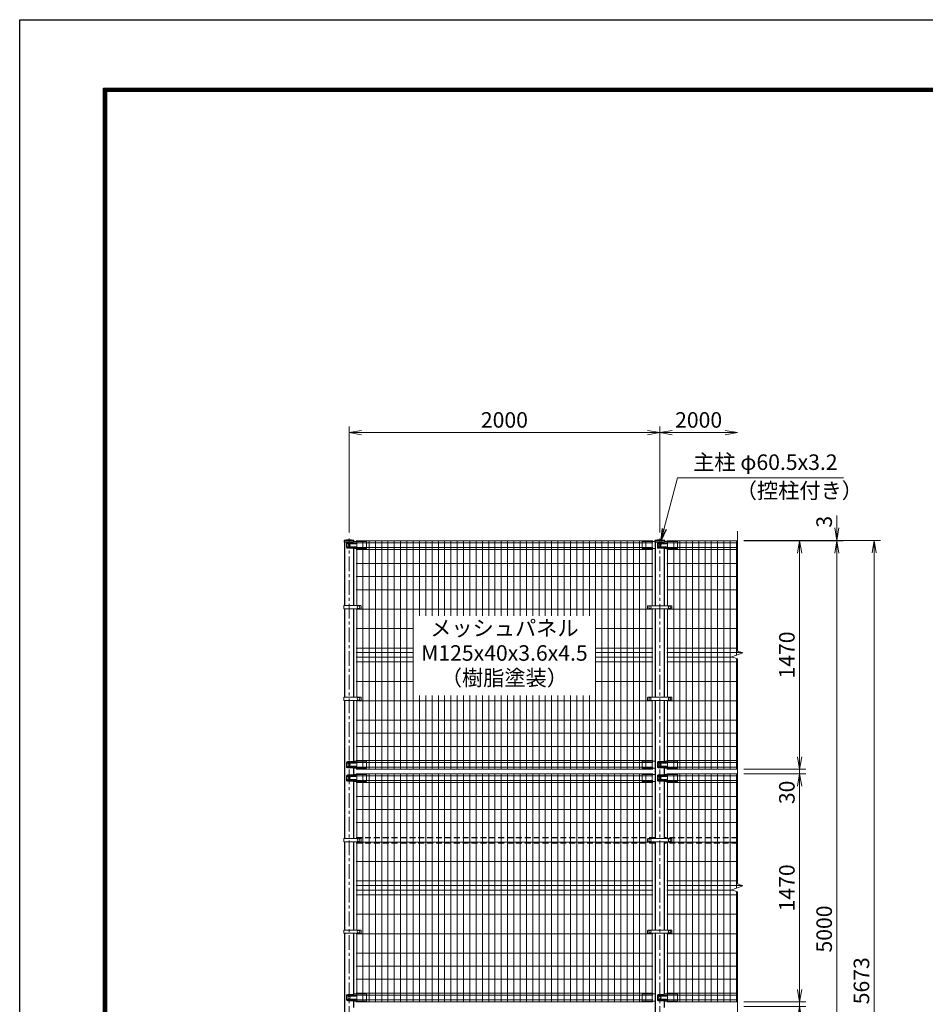
# Model space of a CAD drawing. Units: millimetres. Extents: x 0 to 16800, y 0 to 11880.
# Drawn here: x 0 to 5828, y 5538 to 11880 of the extents above; entities that cross this region are included whole.
import ezdxf
from ezdxf.enums import TextEntityAlignment as Align

# ---------------------------------------------------------------- set-up
doc = ezdxf.new("R2010")
doc.units = ezdxf.units.MM
doc.header["$LTSCALE"] = 3
doc.header["$MEASUREMENT"] = 0
doc.header["$PDMODE"] = 35
doc.linetypes.add('CENTER', pattern=[50.8, 31.75, -6.35, 6.35, -6.35])
doc.linetypes.add('DASHED', pattern=[19.05, 12.7, -6.35])
for name, color, linetype, lineweight in [('D-BMK', 2, 'CENTER', 13), ('D-STR-DIM', 7, 'Continuous', 13), ('D-STR-TXT', 7, 'Continuous', 13), ('D-STR2', 7, 'Continuous', 13), ('D-STR3', 3, 'Continuous', 13)]:
    doc.layers.add(name, color=color, linetype=linetype, lineweight=lineweight)
doc.layers.add('D-STR1', color=1, linetype='Continuous')
doc.layers.add('D-TTL', color=2, linetype='Continuous')
doc.styles.add('ゴシック', font='txt')
doc.dimstyles.new('STYLE', dxfattribs={"dimscale": 20, "dimtxt": 2.5, "dimasz": 2, "dimexe": 1, "dimexo": 1, "dimgap": 0.8, "dimtad": 1, "dimdsep": 46, "dimtxsty": 'ゴシック', "dimblk": 'OPEN', "dimcen": 1e-08, "dimclrd": 256, "dimclre": 256, "dimclrt": 256, "dimadec": 0, "dimazin": 2, "dimtfac": 1, "dimtmove": 2, "dimatfit": 3, "dimldrblk": 'OPEN', "dimfxl": 0, "dimtolj": 1, "dimtzin": 0, "dimlwd": -1, "dimlwe": -1, "dimarcsym": 0})

# ---------------------------------------------------------------- blocks, each defined once
blk = doc.blocks.new('_Open')
at = {"color": 0, "linetype": 'ByBlock', "lineweight": -2}
for p, q in [((-1, 0.167), (0, 0)), ((-1, -0.167), (0, 0)), ((0, 0), (-1, 0))]:
    blk.add_line(p, q, dxfattribs=at)
blk = doc.blocks.new('*D2')
at = {"layer": 'D-STR-DIM'}
for p, q in [((5259.6, 8606), (5259.6, 8686)), ((4659.6, 8526), (5299.6, 8526)), ((4659.6, 8523), (5299.6, 8523)), ((5259.6, 8523), (5259.6, 8526)), ((5259.6, 8443), (5259.6, 8363))]:
    blk.add_line(p, q, dxfattribs=at)
at = {"layer": 'Defpoints', "color": 0}
for p in [(4619.6, 8526), (4619.6, 8523), (5259.6, 8526)]:
    blk.add_point(p, dxfattribs=at)
at = {"layer": 'D-STR-DIM', "xscale": 80, "yscale": 80, "zscale": 80}
for p, rotation in [((5259.6, 8526), 270), ((5259.6, 8523), 90)]:
    blk.add_blockref('_Open', p, dxfattribs=dict(at, rotation=rotation))
at = {"layer": 'D-STR-DIM', "insert": (5177.6, 8646), "char_height": 100, "attachment_point": 5, "rotation": 90, "style": 'ゴシック'}
blk.add_mtext('\\A1;3', dxfattribs=at)
blk = doc.blocks.new('*D4')
at = {"layer": 'D-STR-DIM'}
for p, q in [((4659.6, 8523), (5059.6, 8523)), ((5019.6, 7133), (5019.6, 8443)), ((4659.6, 7053), (5059.6, 7053))]:
    blk.add_line(p, q, dxfattribs=at)
at = {"layer": 'Defpoints', "color": 0}
for p in [(4619.6, 8523), (5019.6, 8523), (4619.6, 7053)]:
    blk.add_point(p, dxfattribs=at)
at = {"layer": 'D-STR-DIM', "xscale": 80, "yscale": 80, "zscale": 80}
for p, rotation in [((5019.6, 8523), 90), ((5019.6, 7053), 270)]:
    blk.add_blockref('_Open', p, dxfattribs=dict(at, rotation=rotation))
at = {"layer": 'D-STR-DIM', "insert": (4937.6, 7788), "char_height": 100, "attachment_point": 5, "rotation": 90, "style": 'ゴシック'}
blk.add_mtext('\\A1;1470', dxfattribs=at)
blk = doc.blocks.new('*D5')
at = {"layer": 'D-STR-DIM'}
for p, q in [((4659.6, 8526), (5539.6, 8526)), ((5499.6, 2933), (5499.6, 8446)), ((4189.9, 2853), (5539.6, 2853))]:
    blk.add_line(p, q, dxfattribs=at)
at = {"layer": 'Defpoints', "color": 0}
for p in [(4619.6, 8526), (5499.6, 8526), (4149.9, 2853)]:
    blk.add_point(p, dxfattribs=at)
at = {"layer": 'D-STR-DIM', "xscale": 80, "yscale": 80, "zscale": 80}
for p, rotation in [((5499.6, 8526), 90), ((5499.6, 2853), 270)]:
    blk.add_blockref('_Open', p, dxfattribs=dict(at, rotation=rotation))
at = {"layer": 'D-STR-DIM', "insert": (5417.6, 5689.5), "char_height": 100, "attachment_point": 5, "rotation": 90, "style": 'ゴシック'}
blk.add_mtext('\\A1;5673', dxfattribs=at)
blk = doc.blocks.new('*D7')
at = {"layer": 'D-STR-DIM'}
for p, q in [((5019.6, 5633), (5019.6, 5713)), ((4659.6, 5553), (5059.6, 5553)), ((4659.6, 5523), (5059.6, 5523)), ((5019.6, 5523), (5019.6, 5553)), ((5019.6, 5443), (5019.6, 5363))]:
    blk.add_line(p, q, dxfattribs=at)
at = {"layer": 'Defpoints', "color": 0}
for p in [(4619.6, 5553), (4619.6, 5523), (5019.6, 5553)]:
    blk.add_point(p, dxfattribs=at)
at = {"layer": 'D-STR-DIM', "xscale": 80, "yscale": 80, "zscale": 80}
for p, rotation in [((5019.6, 5553), 270), ((5019.6, 5523), 90)]:
    blk.add_blockref('_Open', p, dxfattribs=dict(at, rotation=rotation))
at = {"layer": 'D-STR-DIM', "insert": (4937.6, 5403), "char_height": 100, "attachment_point": 5, "rotation": 90, "style": 'ゴシック'}
blk.add_mtext('\\A1;30', dxfattribs=at)
blk = doc.blocks.new('*D10')
at = {"layer": 'D-STR-DIM'}
for p, q in [((4659.6, 7023), (5059.6, 7023)), ((5019.6, 5633), (5019.6, 6943)), ((4659.6, 5553), (5059.6, 5553))]:
    blk.add_line(p, q, dxfattribs=at)
at = {"layer": 'Defpoints', "color": 0}
for p in [(4619.6, 7023), (5019.6, 7023), (4619.6, 5553)]:
    blk.add_point(p, dxfattribs=at)
at = {"layer": 'D-STR-DIM', "xscale": 80, "yscale": 80, "zscale": 80}
for p, rotation in [((5019.6, 7023), 90), ((5019.6, 5553), 270)]:
    blk.add_blockref('_Open', p, dxfattribs=dict(at, rotation=rotation))
at = {"layer": 'D-STR-DIM', "insert": (4937.6, 6288), "char_height": 100, "attachment_point": 5, "rotation": 90, "style": 'ゴシック'}
blk.add_mtext('\\A1;1470', dxfattribs=at)
blk = doc.blocks.new('*D21')
at = {"layer": 'D-STR-DIM'}
for p, q in [((2119.6, 8578), (2119.6, 9260)), ((4119.6, 8578), (4119.6, 9260)), ((2199.6, 9220), (4039.6, 9220))]:
    blk.add_line(p, q, dxfattribs=at)
at = {"layer": 'Defpoints', "color": 0}
for p in [(4119.6, 9220), (2119.6, 8538), (4119.6, 8538)]:
    blk.add_point(p, dxfattribs=at)
at = {"layer": 'D-STR-DIM', "xscale": 80, "yscale": 80, "zscale": 80, "rotation": 180}
blk.add_blockref('_Open', (2119.6, 9220), dxfattribs=at)
at = {"layer": 'D-STR-DIM', "xscale": 80, "yscale": 80, "zscale": 80}
blk.add_blockref('_Open', (4119.6, 9220), dxfattribs=at)
at = {"layer": 'D-STR-DIM', "insert": (3119.6, 9302), "char_height": 100, "attachment_point": 5, "style": 'ゴシック'}
blk.add_mtext('\\A1;2000', dxfattribs=at)
blk = doc.blocks.new('*D22')
at = {"layer": 'D-STR-DIM'}
for p, q in [((4119.6, 8578), (4119.6, 9260)), ((4199.6, 9220), (4539.6, 9220))]:
    blk.add_line(p, q, dxfattribs=at)
at = {"layer": 'Defpoints', "color": 0}
for p in [(4619.6, 9220), (4619.6, 8586), (4119.6, 8538)]:
    blk.add_point(p, dxfattribs=at)
at = {"layer": 'D-STR-DIM', "xscale": 80, "yscale": 80, "zscale": 80, "rotation": 180}
blk.add_blockref('_Open', (4119.6, 9220), dxfattribs=at)
at = {"layer": 'D-STR-DIM', "xscale": 80, "yscale": 80, "zscale": 80}
blk.add_blockref('_Open', (4619.6, 9220), dxfattribs=at)
at = {"layer": 'D-STR-DIM', "insert": (4369.6, 9302), "char_height": 100, "attachment_point": 5, "style": 'ゴシック'}
blk.add_mtext('\\A1;2000', dxfattribs=at)
blk = doc.blocks.new('*D27')
at = {"layer": 'D-STR-DIM'}
for p, q in [((4659.6, 8523), (5299.6, 8523)), ((5259.6, 3603), (5259.6, 8443)), ((4434.6, 3523), (5299.6, 3523))]:
    blk.add_line(p, q, dxfattribs=at)
at = {"layer": 'Defpoints', "color": 0}
for p in [(4619.6, 8523), (5259.6, 8523), (4394.6, 3523)]:
    blk.add_point(p, dxfattribs=at)
at = {"layer": 'D-STR-DIM', "xscale": 80, "yscale": 80, "zscale": 80}
for p, rotation in [((5259.6, 8523), 90), ((5259.6, 3523), 270)]:
    blk.add_blockref('_Open', p, dxfattribs=dict(at, rotation=rotation))
at = {"layer": 'D-STR-DIM', "insert": (5177.6, 6023), "char_height": 100, "attachment_point": 5, "rotation": 90, "style": 'ゴシック'}
blk.add_mtext('\\A1;5000', dxfattribs=at)
blk = doc.blocks.new('*D28')
at = {"layer": 'D-STR-DIM'}
for p, q in [((5019.6, 7133), (5019.6, 7213)), ((4659.6, 7053), (5059.6, 7053)), ((5019.6, 7023), (5019.6, 7053)), ((4659.6, 7023), (5059.6, 7023)), ((5019.6, 6943), (5019.6, 6863))]:
    blk.add_line(p, q, dxfattribs=at)
at = {"layer": 'Defpoints', "color": 0}
for p in [(4619.6, 7053), (5019.6, 7053), (4619.6, 7023)]:
    blk.add_point(p, dxfattribs=at)
at = {"layer": 'D-STR-DIM', "xscale": 80, "yscale": 80, "zscale": 80}
for p, rotation in [((5019.6, 7053), 270), ((5019.6, 7023), 90)]:
    blk.add_blockref('_Open', p, dxfattribs=dict(at, rotation=rotation))
at = {"layer": 'D-STR-DIM', "insert": (4937.6, 6903), "char_height": 100, "attachment_point": 5, "rotation": 90, "style": 'ゴシック'}
blk.add_mtext('\\A1;30', dxfattribs=at)

msp = doc.modelspace()

# ---------------------------------------------------------------- linework, layer by layer
at = {"layer": 'D-BMK'}
for p, q in [((2119.623, 2841.003), (2119.623, 8538.003)), ((4119.623, 2841.003), (4119.623, 8538.003))]:
    msp.add_line(p, q, dxfattribs=at)
at = {"layer": 'D-STR-DIM'}
for p, q in [((4619.623, 7813.655), (4619.623, 8586.003)), ((4584.384, 7775.177), (4654.861, 7800.829)), ((4654.861, 7800.829), (4619.623, 7813.655)), ((4619.623, 7762.351), (4584.384, 7775.177)), ((4619.623, 6930.003), (4619.623, 7762.351)), ((4619.623, 6313.655), (4619.623, 7086.003)), ((4584.384, 6275.177), (4654.861, 6300.829)), ((4654.861, 6300.829), (4619.623, 6313.655)), ((4619.623, 6262.351), (4584.384, 6275.177)), ((4619.623, 5430.003), (4619.623, 6262.351)), ((4619.623, 4563.655), (4619.623, 5586.003))]:
    msp.add_line(p, q, dxfattribs=at)
at = {"layer": 'D-STR1'}
for p, q in [((2151.073, 8526.003), (2088.173, 8526.003)), ((2088.173, 8526.003), (2088.173, 8515.003)), ((2151.073, 8526.003), (2088.173, 8526.003)), ((2088.173, 8526.003), (2088.173, 8515.003)), ((2143.605, 8515.003), (2088.173, 8515.003)), ((2143.605, 8515.003), (2088.173, 8515.003)), ((2089.373, 8515.003), (2089.373, 8106.253)), ((2151.073, 8518.67), (2151.073, 8526.003)), ((2151.073, 8518.67), (2151.073, 8526.003)), ((4151.073, 8526.003), (4088.173, 8526.003)), ((4088.173, 8526.003), (4088.173, 8515.003)), ((4151.073, 8526.003), (4088.173, 8526.003)), ((4088.173, 8526.003), (4088.173, 8515.003)), ((4143.605, 8515.003), (4088.173, 8515.003)), ((4143.605, 8515.003), (4088.173, 8515.003)), ((4089.373, 8515.003), (4089.373, 8105.253)), ((4151.073, 8518.67), (4151.073, 8526.003)), ((4151.073, 8518.67), (4151.073, 8526.003)), ((2149.873, 8106.253), (2149.873, 8473.618)), ((4149.873, 8105.253), (4149.873, 8473.185)), ((2089.373, 8085.253), (2089.373, 7516.253)), ((2149.873, 7516.253), (2149.873, 8085.253)), ((4089.373, 8085.253), (4089.373, 7515.253)), ((4149.873, 7515.253), (4149.873, 8085.253)), ((2089.373, 7495.253), (2089.373, 6606.253)), ((2149.873, 7104.081), (2149.873, 7495.253)), ((4089.373, 7495.253), (4089.373, 6605.253)), ((4149.873, 7104.081), (4149.873, 7495.253)), ((2149.873, 7018.081), (2149.873, 7059.618)), ((4149.873, 7018.081), (4149.873, 7059.618)), ((2149.873, 6606.253), (2149.873, 6973.618)), ((4149.873, 6605.253), (4149.873, 6973.618)), ((2089.373, 6585.253), (2089.373, 6016.253)), ((2149.873, 6016.253), (2149.873, 6585.253)), ((4089.373, 6585.253), (4089.373, 6015.253)), ((4149.873, 6015.253), (4149.873, 6585.253)), ((2089.373, 5995.253), (2089.373, 4981.253)), ((2149.873, 5587.248), (2149.873, 5995.253)), ((4089.373, 5995.253), (4089.373, 4980.253)), ((4149.873, 5604.081), (4149.873, 5995.253)), ((2149.873, 5518.081), (2149.873, 5559.618)), ((4149.873, 5518.081), (4149.873, 5559.618))]:
    msp.add_line(p, q, dxfattribs=at)
at = {"layer": 'D-STR1', "linetype": 'DASHED'}
for p, q in [((4089.373, 6610.003), (2149.873, 6610.003)), ((4619.623, 6610.003), (4149.873, 6610.003)), ((4089.373, 6576.003), (2149.873, 6576.003)), ((4619.623, 6576.003), (4149.873, 6576.003))]:
    msp.add_line(p, q, dxfattribs=at)
at = {"layer": 'D-STR1'}
for centre in [(2119.623, 8366.573), (2119.623, 8366.573), (4119.623, 8366.573), (4119.623, 8366.573)]:
    msp.add_arc(centre, 162.502, 78.8408092, 101.1591908, dxfattribs=at)
at = {"layer": 'D-STR2'}
for p, q in [((4074.623, 8523.003), (2164.623, 8523.003)), ((4074.623, 8510.128), (2164.623, 8510.128)), ((2169.373, 8106.253), (2169.373, 8523.003)), ((2209.373, 7053.003), (2209.373, 8523.003)), ((2249.373, 7053.003), (2249.373, 8523.003)), ((2289.373, 7053.003), (2289.373, 8523.003)), ((2329.873, 7053.003), (2329.873, 8523.003)), ((2370.373, 7053.003), (2370.373, 8523.003)), ((2410.873, 7053.003), (2410.873, 8523.003)), ((2451.373, 7053.003), (2451.373, 8523.003)), ((2491.873, 7053.003), (2491.873, 8523.003)), ((2532.373, 7053.003), (2532.373, 8523.003)), ((2572.873, 8040.706), (2572.873, 8523.003)), ((2613.373, 8040.706), (2613.373, 8523.003)), ((2653.873, 8040.706), (2653.873, 8523.003)), ((2694.373, 8040.706), (2694.373, 8523.003)), ((2734.873, 8040.706), (2734.873, 8523.003)), ((2775.373, 8040.706), (2775.373, 8523.003)), ((2815.873, 8040.706), (2815.873, 8523.003)), ((2856.373, 8040.706), (2856.373, 8523.003)), ((2896.873, 8040.706), (2896.873, 8523.003)), ((2937.373, 8040.706), (2937.373, 8523.003)), ((2977.873, 8040.706), (2977.873, 8523.003)), ((3018.373, 8040.706), (3018.373, 8523.003)), ((3058.873, 8040.706), (3058.873, 8523.003)), ((3099.373, 8040.706), (3099.373, 8523.003)), ((3139.873, 8040.706), (3139.873, 8523.003)), ((3180.373, 8040.706), (3180.373, 8523.003)), ((3220.873, 8040.706), (3220.873, 8523.003)), ((3261.373, 8040.706), (3261.373, 8523.003)), ((3301.873, 8040.706), (3301.873, 8523.003)), ((3342.373, 8040.706), (3342.373, 8523.003)), ((3382.873, 8040.706), (3382.873, 8523.003)), ((3423.373, 8040.706), (3423.373, 8523.003)), ((3463.873, 8040.706), (3463.873, 8523.003)), ((3504.373, 8040.706), (3504.373, 8523.003)), ((3544.873, 8040.706), (3544.873, 8523.003)), ((3585.373, 8040.706), (3585.373, 8523.003)), ((3625.873, 8040.706), (3625.873, 8523.003)), ((3666.373, 8040.706), (3666.373, 8523.003)), ((3706.873, 7053.003), (3706.873, 8523.003)), ((3747.373, 7053.003), (3747.373, 8523.003)), ((3787.873, 7053.003), (3787.873, 8523.003)), ((3828.373, 7053.003), (3828.373, 8523.003)), ((3868.873, 7053.003), (3868.873, 8523.003)), ((3909.373, 7053.003), (3909.373, 8523.003)), ((3949.873, 7053.003), (3949.873, 8523.003)), ((3989.873, 7053.003), (3989.873, 8523.003)), ((4029.873, 7053.003), (4029.873, 8523.003)), ((4069.873, 8105.253), (4069.873, 8523.003)), ((4164.623, 8523.003), (4619.623, 8523.003)), ((4164.623, 8510.128), (4619.623, 8510.128)), ((4169.373, 8105.253), (4169.373, 8523.003)), ((4209.373, 7053.003), (4209.373, 8523.003)), ((4249.373, 7053.003), (4249.373, 8523.003)), ((4289.373, 7053.003), (4289.373, 8523.003)), ((4329.873, 7053.003), (4329.873, 8523.003)), ((4370.373, 7053.003), (4370.373, 8523.003)), ((4410.873, 7053.003), (4410.873, 8523.003)), ((4451.373, 7053.003), (4451.373, 8523.003)), ((4491.873, 7053.003), (4491.873, 8523.003)), ((4532.373, 7053.003), (4532.373, 8523.003)), ((4572.873, 7053.003), (4572.873, 8523.003)), ((4613.373, 7785.728), (4613.373, 8523.003)), ((4074.623, 8479.878), (2164.623, 8479.878)), ((4074.623, 8467.003), (2164.623, 8467.003)), ((4164.623, 8479.878), (4619.623, 8479.878)), ((4164.623, 8467.003), (4619.623, 8467.003)), ((4074.623, 8377.003), (2164.623, 8377.003)), ((4164.623, 8377.003), (4619.623, 8377.003)), ((4074.623, 8292.503), (2164.623, 8292.503)), ((4164.623, 8292.503), (4619.623, 8292.503)), ((4074.623, 8208.003), (2164.623, 8208.003)), ((4164.623, 8208.003), (4619.623, 8208.003)), ((4074.623, 8083.003), (2164.623, 8083.003)), ((2169.373, 7516.253), (2169.373, 8085.253)), ((4069.873, 7515.253), (4069.873, 8085.253)), ((4164.623, 8083.003), (4619.623, 8083.003)), ((4169.373, 7515.253), (4169.373, 8085.253)), ((2532.123, 7958.003), (2164.623, 7958.003)), ((4074.623, 7958.003), (3707.123, 7958.003)), ((4164.623, 7958.003), (4619.623, 7958.003)), ((2532.123, 7833.003), (2164.623, 7833.003)), ((2532.123, 7803.003), (2164.623, 7803.003)), ((4074.623, 7833.003), (3707.123, 7833.003)), ((4074.623, 7803.003), (3707.123, 7803.003)), ((4164.623, 7833.003), (4619.623, 7833.003)), ((4164.623, 7803.003), (4648.888, 7803.003)), ((2532.123, 7773.003), (2164.623, 7773.003)), ((2532.123, 7743.003), (2164.623, 7743.003)), ((4074.623, 7773.003), (3707.123, 7773.003)), ((4074.623, 7743.003), (3707.123, 7743.003)), ((4164.623, 7773.003), (4590.358, 7773.003)), ((4164.623, 7743.003), (4619.623, 7743.003)), ((4613.373, 7053.003), (4613.373, 7764.626)), ((2532.123, 7618.003), (2164.623, 7618.003)), ((4074.623, 7618.003), (3707.123, 7618.003)), ((4164.623, 7618.003), (4619.623, 7618.003)), ((4074.623, 7493.003), (2164.623, 7493.003)), ((2169.373, 7053.003), (2169.373, 7495.253)), ((2572.873, 7053.003), (2572.873, 7527.262)), ((2613.373, 7053.003), (2613.373, 7527.262)), ((2653.873, 7053.003), (2653.873, 7527.262)), ((2694.373, 7053.003), (2694.373, 7527.262)), ((2734.873, 7053.003), (2734.873, 7527.262)), ((2775.373, 7053.003), (2775.373, 7527.262)), ((2815.873, 7053.003), (2815.873, 7527.262)), ((2856.373, 7053.003), (2856.373, 7527.262)), ((2896.873, 7053.003), (2896.873, 7527.262)), ((2937.373, 7053.003), (2937.373, 7527.262)), ((2977.873, 7053.003), (2977.873, 7527.262)), ((3018.373, 7053.003), (3018.373, 7527.262)), ((3058.873, 7053.003), (3058.873, 7527.262)), ((3099.373, 7053.003), (3099.373, 7527.262)), ((3139.873, 7053.003), (3139.873, 7527.262)), ((3180.373, 7053.003), (3180.373, 7527.262)), ((3220.873, 7053.003), (3220.873, 7527.262)), ((3261.373, 7053.003), (3261.373, 7527.262)), ((3301.873, 7053.003), (3301.873, 7527.262)), ((3342.373, 7053.003), (3342.373, 7527.262)), ((3382.873, 7053.003), (3382.873, 7527.262)), ((3423.373, 7053.003), (3423.373, 7527.262)), ((3463.873, 7053.003), (3463.873, 7527.262)), ((3504.373, 7053.003), (3504.373, 7527.262)), ((3544.873, 7053.003), (3544.873, 7527.262)), ((3585.373, 7053.003), (3585.373, 7527.262)), ((3625.873, 7053.003), (3625.873, 7527.262)), ((3666.373, 7053.003), (3666.373, 7527.262)), ((4069.873, 7053.003), (4069.873, 7495.253)), ((4164.623, 7493.003), (4619.623, 7493.003)), ((4169.373, 7053.003), (4169.373, 7495.253)), ((4074.623, 7368.003), (2164.623, 7368.003)), ((4164.623, 7368.003), (4619.623, 7368.003)), ((4074.623, 7283.503), (2164.623, 7283.503)), ((4164.623, 7283.503), (4619.623, 7283.503)), ((4074.623, 7199.003), (2164.623, 7199.003)), ((4164.623, 7199.003), (4619.623, 7199.003)), ((4074.623, 7109.003), (2164.623, 7109.003)), ((4074.623, 7109.003), (2164.623, 7109.003)), ((4164.623, 7109.003), (4619.623, 7109.003)), ((4164.623, 7109.003), (4619.623, 7109.003)), ((4074.623, 7096.128), (2164.623, 7096.128)), ((4074.623, 7096.128), (2164.623, 7096.128)), ((4074.623, 7065.878), (2164.623, 7065.878)), ((4074.623, 7065.878), (2164.623, 7065.878)), ((4074.623, 7053.003), (2164.623, 7053.003)), ((4074.623, 7053.003), (2164.623, 7053.003)), ((4164.623, 7096.128), (4619.623, 7096.128)), ((4164.623, 7096.128), (4619.623, 7096.128)), ((4164.623, 7065.878), (4619.623, 7065.878)), ((4164.623, 7065.878), (4619.623, 7065.878)), ((4164.623, 7053.003), (4619.623, 7053.003)), ((4164.623, 7053.003), (4619.623, 7053.003)), ((4074.623, 7023.003), (2164.623, 7023.003)), ((4074.623, 7010.128), (2164.623, 7010.128)), ((4074.623, 6979.878), (2164.623, 6979.878)), ((2169.373, 6606.253), (2169.373, 7023.003)), ((2209.373, 5553.003), (2209.373, 7023.003)), ((2249.373, 5553.003), (2249.373, 7023.003)), ((2289.373, 5553.003), (2289.373, 7023.003)), ((2329.873, 5553.003), (2329.873, 7023.003)), ((2370.373, 5553.003), (2370.373, 7023.003)), ((2410.873, 5553.003), (2410.873, 7023.003)), ((2451.373, 5553.003), (2451.373, 7023.003)), ((2491.873, 5553.003), (2491.873, 7023.003)), ((2532.373, 5553.003), (2532.373, 7023.003)), ((2572.873, 5553.003), (2572.873, 7023.003)), ((2613.373, 5553.003), (2613.373, 7023.003)), ((2653.873, 5553.003), (2653.873, 7023.003)), ((2694.373, 5553.003), (2694.373, 7023.003)), ((2734.873, 5553.003), (2734.873, 7023.003)), ((2775.373, 5553.003), (2775.373, 7023.003)), ((2815.873, 5553.003), (2815.873, 7023.003)), ((2856.373, 5553.003), (2856.373, 7023.003)), ((2896.873, 5553.003), (2896.873, 7023.003)), ((2937.373, 5553.003), (2937.373, 7023.003)), ((2977.873, 5553.003), (2977.873, 7023.003)), ((3018.373, 5553.003), (3018.373, 7023.003)), ((3058.873, 5553.003), (3058.873, 7023.003)), ((3099.373, 5553.003), (3099.373, 7023.003)), ((3139.873, 5553.003), (3139.873, 7023.003)), ((3180.373, 5553.003), (3180.373, 7023.003)), ((3220.873, 5553.003), (3220.873, 7023.003)), ((3261.373, 5553.003), (3261.373, 7023.003)), ((3301.873, 5553.003), (3301.873, 7023.003)), ((3342.373, 5553.003), (3342.373, 7023.003)), ((3382.873, 5553.003), (3382.873, 7023.003)), ((3423.373, 5553.003), (3423.373, 7023.003)), ((3463.873, 5553.003), (3463.873, 7023.003)), ((3504.373, 5553.003), (3504.373, 7023.003)), ((3544.873, 5553.003), (3544.873, 7023.003)), ((3585.373, 5553.003), (3585.373, 7023.003)), ((3625.873, 5553.003), (3625.873, 7023.003)), ((3666.373, 5553.003), (3666.373, 7023.003)), ((3706.873, 5553.003), (3706.873, 7023.003)), ((3747.373, 5553.003), (3747.373, 7023.003)), ((3787.873, 5553.003), (3787.873, 7023.003)), ((3828.373, 5553.003), (3828.373, 7023.003)), ((3868.873, 5553.003), (3868.873, 7023.003)), ((3909.373, 5553.003), (3909.373, 7023.003)), ((3949.873, 5553.003), (3949.873, 7023.003)), ((3989.873, 5553.003), (3989.873, 7023.003)), ((4029.873, 5553.003), (4029.873, 7023.003)), ((4069.873, 6605.253), (4069.873, 7023.003)), ((4164.623, 7023.003), (4619.623, 7023.003)), ((4164.623, 7010.128), (4619.623, 7010.128)), ((4164.623, 6979.878), (4619.623, 6979.878)), ((4169.373, 6605.253), (4169.373, 7023.003)), ((4209.373, 5553.003), (4209.373, 7023.003)), ((4249.373, 5553.003), (4249.373, 7023.003)), ((4289.373, 5553.003), (4289.373, 7023.003)), ((4329.873, 5553.003), (4329.873, 7023.003)), ((4370.373, 5553.003), (4370.373, 7023.003)), ((4410.873, 5553.003), (4410.873, 7023.003)), ((4451.373, 5553.003), (4451.373, 7023.003)), ((4491.873, 5553.003), (4491.873, 7023.003)), ((4532.373, 5553.003), (4532.373, 7023.003)), ((4572.873, 5553.003), (4572.873, 7023.003)), ((4613.373, 6285.728), (4613.373, 7023.003)), ((4074.623, 6967.003), (2164.623, 6967.003)), ((4164.623, 6967.003), (4619.623, 6967.003)), ((4074.623, 6877.003), (2164.623, 6877.003)), ((4164.623, 6877.003), (4619.623, 6877.003)), ((4074.623, 6792.503), (2164.623, 6792.503)), ((4164.623, 6792.503), (4619.623, 6792.503)), ((4074.623, 6708.003), (2164.623, 6708.003)), ((4164.623, 6708.003), (4619.623, 6708.003)), ((4074.623, 6583.003), (2164.623, 6583.003)), ((2169.373, 6016.253), (2169.373, 6585.253)), ((4069.873, 6015.253), (4069.873, 6585.253)), ((4164.623, 6583.003), (4619.623, 6583.003)), ((4169.373, 6015.253), (4169.373, 6585.253)), ((4074.623, 6458.003), (2164.623, 6458.003)), ((4164.623, 6458.003), (4619.623, 6458.003)), ((4074.623, 6333.003), (2164.623, 6333.003)), ((4074.623, 6303.003), (2164.623, 6303.003)), ((4164.623, 6333.003), (4619.623, 6333.003)), ((4164.623, 6303.003), (4648.888, 6303.003)), ((4074.623, 6273.003), (2164.623, 6273.003)), ((4074.623, 6243.003), (2164.623, 6243.003)), ((4164.623, 6273.003), (4590.358, 6273.003)), ((4164.623, 6243.003), (4619.623, 6243.003)), ((4613.373, 5553.003), (4613.373, 6264.626)), ((4074.623, 6118.003), (2164.623, 6118.003)), ((4164.623, 6118.003), (4619.623, 6118.003)), ((4074.623, 5993.003), (2164.623, 5993.003)), ((2169.373, 5553.003), (2169.373, 5995.253)), ((4069.873, 5553.003), (4069.873, 5995.253)), ((4164.623, 5993.003), (4619.623, 5993.003)), ((4169.373, 5553.003), (4169.373, 5995.253)), ((4074.623, 5868.003), (2164.623, 5868.003)), ((4164.623, 5868.003), (4619.623, 5868.003)), ((4074.623, 5783.503), (2164.623, 5783.503)), ((4164.623, 5783.503), (4619.623, 5783.503)), ((4074.623, 5699.003), (2164.623, 5699.003)), ((4164.623, 5699.003), (4619.623, 5699.003)), ((4074.623, 5609.003), (2164.623, 5609.003)), ((4074.623, 5609.003), (2164.623, 5609.003)), ((4074.623, 5596.128), (2164.623, 5596.128)), ((4074.623, 5596.128), (2164.623, 5596.128)), ((4164.623, 5609.003), (4619.623, 5609.003)), ((4164.623, 5609.003), (4619.623, 5609.003)), ((4164.623, 5596.128), (4619.623, 5596.128)), ((4164.623, 5596.128), (4619.623, 5596.128)), ((4074.623, 5565.878), (2164.623, 5565.878)), ((4074.623, 5565.878), (2164.623, 5565.878)), ((4074.623, 5553.003), (2164.623, 5553.003)), ((4074.623, 5553.003), (2164.623, 5553.003)), ((4164.623, 5565.878), (4619.623, 5565.878)), ((4164.623, 5565.878), (4619.623, 5565.878)), ((4164.623, 5553.003), (4619.623, 5553.003)), ((4164.623, 5553.003), (4619.623, 5553.003))]:
    msp.add_line(p, q, dxfattribs=at)
at = {"layer": 'D-STR3'}
for p, q in [((2104.136, 8510.003), (2104.136, 8480.003)), ((2104.136, 8510.003), (2104.136, 8480.003)), ((2143.605, 8515.003), (2109.136, 8515.003)), ((2143.605, 8515.003), (2109.136, 8515.003)), ((2160.212, 8511.003), (2111.212, 8511.003)), ((2160.212, 8511.003), (2111.212, 8511.003)), ((2160.212, 8511.003), (2111.212, 8511.003)), ((2160.212, 8505.003), (2111.212, 8505.003)), ((2160.212, 8505.003), (2111.212, 8505.003)), ((2160.212, 8505.003), (2111.212, 8505.003)), ((2151.75, 8519.003), (2143.605, 8515.003)), ((2151.75, 8519.003), (2143.605, 8515.003)), ((2151.75, 8519.003), (2143.605, 8515.003)), ((2151.75, 8519.003), (2143.605, 8515.003)), ((2227.623, 8519.003), (2151.75, 8519.003)), ((2227.623, 8519.003), (2151.75, 8519.003)), ((2227.623, 8519.003), (2232.623, 8518.003)), ((2227.623, 8519.003), (2232.623, 8518.003)), ((2232.623, 8518.003), (2232.623, 8474.185)), ((2232.623, 8518.003), (2232.623, 8474.185)), ((4011.623, 8519.003), (4006.623, 8518.003)), ((4011.623, 8519.003), (4006.623, 8518.003)), ((4006.623, 8518.003), (4006.623, 8474.185)), ((4006.623, 8518.003), (4006.623, 8474.185)), ((4011.623, 8519.003), (4087.496, 8519.003)), ((4011.623, 8519.003), (4087.496, 8519.003)), ((4087.496, 8519.003), (4088.173, 8518.67)), ((4087.496, 8519.003), (4089.373, 8518.081)), ((4104.136, 8510.003), (4104.136, 8480.003)), ((4104.136, 8510.003), (4104.136, 8480.003)), ((4143.605, 8515.003), (4109.136, 8515.003)), ((4143.605, 8515.003), (4109.136, 8515.003)), ((4160.212, 8511.003), (4111.212, 8511.003)), ((4160.212, 8511.003), (4111.212, 8511.003)), ((4160.212, 8505.003), (4111.212, 8505.003)), ((4160.212, 8505.003), (4111.212, 8505.003)), ((4151.75, 8519.003), (4143.605, 8515.003)), ((4151.75, 8519.003), (4143.605, 8515.003)), ((4151.75, 8519.003), (4143.605, 8515.003)), ((4151.75, 8519.003), (4143.605, 8515.003)), ((4227.623, 8519.003), (4151.75, 8519.003)), ((4227.623, 8519.003), (4151.75, 8519.003)), ((4227.623, 8519.003), (4232.623, 8518.003)), ((4227.623, 8519.003), (4232.623, 8518.003)), ((4232.623, 8518.003), (4232.623, 8474.185)), ((4232.623, 8518.003), (4232.623, 8474.185)), ((2143.605, 8475.003), (2109.136, 8475.003)), ((2143.605, 8475.003), (2109.136, 8475.003)), ((2160.212, 8485.003), (2111.212, 8485.003)), ((2160.212, 8485.003), (2111.212, 8485.003)), ((2160.212, 8485.003), (2111.212, 8485.003)), ((2160.212, 8479.003), (2111.212, 8479.003)), ((2160.212, 8479.003), (2111.212, 8479.003)), ((2160.212, 8479.003), (2111.212, 8479.003)), ((2143.605, 8475.003), (2151.832, 8473.185)), ((2143.605, 8475.003), (2151.832, 8473.185)), ((2143.605, 8475.003), (2151.832, 8473.185)), ((2143.605, 8475.003), (2151.832, 8473.185)), ((2143.605, 8475.003), (2151.832, 8473.185)), ((2143.605, 8475.003), (2151.832, 8473.185)), ((2151.832, 8473.185), (2231.623, 8473.185)), ((2151.832, 8473.185), (2231.623, 8473.185)), ((4087.414, 8473.185), (4007.623, 8473.185)), ((4087.414, 8473.185), (4007.623, 8473.185)), ((4089.373, 8473.601), (4087.414, 8473.185)), ((4089.373, 8473.601), (4087.414, 8473.185)), ((4143.605, 8475.003), (4109.136, 8475.003)), ((4143.605, 8475.003), (4109.136, 8475.003)), ((4160.212, 8485.003), (4111.212, 8485.003)), ((4160.212, 8485.003), (4111.212, 8485.003)), ((4160.212, 8479.003), (4111.212, 8479.003)), ((4160.212, 8479.003), (4111.212, 8479.003)), ((4143.605, 8475.003), (4151.832, 8473.185)), ((4143.605, 8475.003), (4151.832, 8473.185)), ((4143.605, 8475.003), (4151.832, 8473.185)), ((4143.605, 8475.003), (4151.832, 8473.185)), ((4143.605, 8475.003), (4151.832, 8473.185)), ((4151.832, 8473.185), (4231.623, 8473.185)), ((4151.832, 8473.185), (4231.623, 8473.185)), ((2087.073, 8106.253), (2194.623, 8106.253)), ((2087.073, 8106.253), (2087.073, 8085.253)), ((2087.073, 8085.253), (2194.623, 8085.253)), ((2196.623, 8104.253), (2196.623, 8087.253)), ((4041.123, 8102.253), (4041.123, 8088.253)), ((4044.123, 8105.253), (4195.123, 8105.253)), ((4044.123, 8085.253), (4195.123, 8085.253)), ((4198.123, 8102.253), (4198.123, 8088.253)), ((2087.073, 7516.253), (2194.623, 7516.253)), ((2087.073, 7516.253), (2087.073, 7495.253)), ((2087.073, 7495.253), (2194.623, 7495.253)), ((2196.623, 7514.253), (2196.623, 7497.253)), ((4041.123, 7512.253), (4041.123, 7498.253)), ((4044.123, 7515.253), (4195.123, 7515.253)), ((4044.123, 7495.253), (4195.123, 7495.253)), ((4198.123, 7512.253), (4198.123, 7498.253)), ((2151.75, 7105.003), (2143.605, 7101.003)), ((2151.75, 7105.003), (2143.605, 7101.003)), ((2227.623, 7105.003), (2151.75, 7105.003)), ((2227.623, 7105.003), (2232.623, 7104.003)), ((2232.623, 7104.003), (2232.623, 7060.185)), ((4011.623, 7105.003), (4006.623, 7104.003)), ((4006.623, 7104.003), (4006.623, 7060.185)), ((4011.623, 7105.003), (4087.496, 7105.003)), ((4087.496, 7105.003), (4089.373, 7104.081)), ((4151.75, 7105.003), (4143.605, 7101.003)), ((4151.75, 7105.003), (4143.605, 7101.003)), ((4227.623, 7105.003), (4151.75, 7105.003)), ((4227.623, 7105.003), (4232.623, 7104.003)), ((4232.623, 7104.003), (4232.623, 7060.185)), ((2104.136, 7096.003), (2104.136, 7066.003)), ((2143.605, 7101.003), (2109.136, 7101.003)), ((2143.605, 7061.003), (2109.136, 7061.003)), ((2160.212, 7097.003), (2111.212, 7097.003)), ((2160.212, 7097.003), (2111.212, 7097.003)), ((2160.212, 7091.003), (2111.212, 7091.003)), ((2160.212, 7091.003), (2111.212, 7091.003)), ((2160.212, 7071.003), (2111.212, 7071.003)), ((2160.212, 7071.003), (2111.212, 7071.003)), ((2160.212, 7065.003), (2111.212, 7065.003)), ((2160.212, 7065.003), (2111.212, 7065.003)), ((2143.605, 7061.003), (2151.832, 7059.185)), ((2143.605, 7061.003), (2151.832, 7059.185)), ((2143.605, 7061.003), (2151.832, 7059.185)), ((2151.832, 7059.185), (2231.623, 7059.185)), ((4087.414, 7059.185), (4007.623, 7059.185)), ((4089.373, 7059.601), (4087.414, 7059.185)), ((4104.136, 7096.003), (4104.136, 7066.003)), ((4143.605, 7101.003), (4109.136, 7101.003)), ((4143.605, 7061.003), (4109.136, 7061.003)), ((4160.212, 7097.003), (4111.212, 7097.003)), ((4160.212, 7091.003), (4111.212, 7091.003)), ((4160.212, 7071.003), (4111.212, 7071.003)), ((4160.212, 7065.003), (4111.212, 7065.003)), ((4143.605, 7061.003), (4151.832, 7059.185)), ((4143.605, 7061.003), (4151.832, 7059.185)), ((4143.605, 7061.003), (4151.832, 7059.185)), ((4151.832, 7059.185), (4231.623, 7059.185)), ((2104.136, 7010.003), (2104.136, 6980.003)), ((2143.605, 7015.003), (2109.136, 7015.003)), ((2160.212, 7011.003), (2111.212, 7011.003)), ((2160.212, 7011.003), (2111.212, 7011.003)), ((2160.212, 7005.003), (2111.212, 7005.003)), ((2160.212, 7005.003), (2111.212, 7005.003)), ((2160.212, 6985.003), (2111.212, 6985.003)), ((2160.212, 6985.003), (2111.212, 6985.003)), ((2160.212, 6979.003), (2111.212, 6979.003)), ((2160.212, 6979.003), (2111.212, 6979.003)), ((2151.75, 7019.003), (2143.605, 7015.003)), ((2151.75, 7019.003), (2143.605, 7015.003)), ((2227.623, 7019.003), (2151.75, 7019.003)), ((2227.623, 7019.003), (2232.623, 7018.003)), ((2232.623, 7018.003), (2232.623, 6974.185)), ((4011.623, 7019.003), (4006.623, 7018.003)), ((4006.623, 7018.003), (4006.623, 6974.185)), ((4011.623, 7019.003), (4087.496, 7019.003)), ((4087.496, 7019.003), (4089.373, 7018.081)), ((4104.136, 7010.003), (4104.136, 6980.003)), ((4143.605, 7015.003), (4109.136, 7015.003)), ((4160.212, 7011.003), (4111.212, 7011.003)), ((4160.212, 7005.003), (4111.212, 7005.003)), ((4160.212, 6985.003), (4111.212, 6985.003)), ((4160.212, 6979.003), (4111.212, 6979.003)), ((4151.75, 7019.003), (4143.605, 7015.003)), ((4151.75, 7019.003), (4143.605, 7015.003)), ((4227.623, 7019.003), (4151.75, 7019.003)), ((4227.623, 7019.003), (4232.623, 7018.003)), ((4232.623, 7018.003), (4232.623, 6974.185)), ((2143.605, 6975.003), (2109.136, 6975.003)), ((2143.605, 6975.003), (2151.832, 6973.185)), ((2143.605, 6975.003), (2151.832, 6973.185)), ((2143.605, 6975.003), (2151.832, 6973.185)), ((2151.832, 6973.185), (2231.623, 6973.185)), ((4087.414, 6973.185), (4007.623, 6973.185)), ((4089.373, 6973.601), (4087.414, 6973.185)), ((4143.605, 6975.003), (4109.136, 6975.003)), ((4143.605, 6975.003), (4151.832, 6973.185)), ((4143.605, 6975.003), (4151.832, 6973.185)), ((4143.605, 6975.003), (4151.832, 6973.185)), ((4151.832, 6973.185), (4231.623, 6973.185)), ((2087.073, 6606.253), (2194.623, 6606.253)), ((2087.073, 6606.253), (2087.073, 6585.253)), ((2196.623, 6604.253), (2196.623, 6587.253)), ((4041.123, 6602.253), (4041.123, 6588.253)), ((4044.123, 6605.253), (4195.123, 6605.253)), ((4198.123, 6602.253), (4198.123, 6588.253)), ((2087.073, 6585.253), (2194.623, 6585.253)), ((4044.123, 6585.253), (4195.123, 6585.253)), ((2087.073, 6016.253), (2194.623, 6016.253)), ((2087.073, 6016.253), (2087.073, 5995.253)), ((2087.073, 5995.253), (2194.623, 5995.253)), ((2196.623, 6014.253), (2196.623, 5997.253)), ((4041.123, 6012.253), (4041.123, 5998.253)), ((4044.123, 6015.253), (4195.123, 6015.253)), ((4044.123, 5995.253), (4195.123, 5995.253)), ((4198.123, 6012.253), (4198.123, 5998.253)), ((2104.136, 5596.003), (2104.136, 5566.003)), ((2143.605, 5601.003), (2109.136, 5601.003)), ((2160.212, 5597.003), (2111.212, 5597.003)), ((2160.212, 5597.003), (2111.212, 5597.003)), ((2160.212, 5591.003), (2111.212, 5591.003)), ((2160.212, 5591.003), (2111.212, 5591.003)), ((2151.75, 5605.003), (2143.605, 5601.003)), ((2151.75, 5605.003), (2143.605, 5601.003)), ((2227.623, 5605.003), (2151.75, 5605.003)), ((2227.623, 5605.003), (2232.623, 5604.003)), ((2232.623, 5604.003), (2232.623, 5560.185)), ((4011.623, 5605.003), (4006.623, 5604.003)), ((4006.623, 5604.003), (4006.623, 5560.185)), ((4011.623, 5605.003), (4087.496, 5605.003)), ((4087.496, 5605.003), (4089.373, 5604.081)), ((4104.136, 5596.003), (4104.136, 5566.003)), ((4143.605, 5601.003), (4109.136, 5601.003)), ((4160.212, 5597.003), (4111.212, 5597.003)), ((4160.212, 5591.003), (4111.212, 5591.003)), ((4151.75, 5605.003), (4143.605, 5601.003)), ((4151.75, 5605.003), (4143.605, 5601.003)), ((4227.623, 5605.003), (4151.75, 5605.003)), ((4227.623, 5605.003), (4232.623, 5604.003)), ((4232.623, 5604.003), (4232.623, 5560.185)), ((2143.605, 5561.003), (2109.136, 5561.003)), ((2160.212, 5571.003), (2111.212, 5571.003)), ((2160.212, 5571.003), (2111.212, 5571.003)), ((2160.212, 5565.003), (2111.212, 5565.003)), ((2160.212, 5565.003), (2111.212, 5565.003)), ((2143.605, 5561.003), (2151.832, 5559.185)), ((2143.605, 5561.003), (2151.832, 5559.185)), ((2143.605, 5561.003), (2151.832, 5559.185)), ((2151.832, 5559.185), (2231.623, 5559.185)), ((4087.414, 5559.185), (4007.623, 5559.185)), ((4089.373, 5559.601), (4087.414, 5559.185)), ((4143.605, 5561.003), (4109.136, 5561.003)), ((4160.212, 5571.003), (4111.212, 5571.003)), ((4160.212, 5565.003), (4111.212, 5565.003)), ((4143.605, 5561.003), (4151.832, 5559.185)), ((4143.605, 5561.003), (4151.832, 5559.185)), ((4143.605, 5561.003), (4151.832, 5559.185)), ((4151.832, 5559.185), (4231.623, 5559.185))]:
    msp.add_line(p, q, dxfattribs=at)
for centre in [(2119.623, 8495.003), (2119.623, 8495.003), (4119.623, 8495.003), (4119.623, 8495.003), (4119.623, 8495.003), (2180.623, 8095.753), (4056.623, 8095.253), (4182.623, 8095.253), (2180.623, 7505.753), (4056.623, 7505.253), (4182.623, 7505.253), (2119.623, 7081.003), (4119.623, 7081.003), (2119.623, 6995.003), (4119.623, 6995.003), (4119.623, 6995.003), (2180.623, 6595.753), (4056.623, 6595.253), (4182.623, 6595.253), (2180.623, 6005.753), (4056.623, 6005.253), (4182.623, 6005.253), (2119.623, 5581.003), (4119.623, 5581.003)]:
    msp.add_circle(centre, 8, dxfattribs=at)
for centre, radius, start, end in [((2109.136, 8510.003), 5, 90, 180), ((2109.136, 8510.003), 5, 90, 180), ((2111.212, 8508.003), 3, 90, 270), ((2111.212, 8508.003), 3, 90, 270), ((2160.212, 8508.003), 3, 270, 90), ((2160.212, 8508.003), 3, 270, 90), ((4109.136, 8510.003), 5, 90, 180), ((4109.136, 8510.003), 5, 90, 180), ((4111.212, 8508.003), 3, 90, 270), ((4111.212, 8508.003), 3, 90, 270), ((4160.212, 8508.003), 3, 270, 90), ((4160.212, 8508.003), 3, 270, 90), ((2109.136, 8480.003), 5, 180, 270), ((2109.136, 8480.003), 5, 180, 270), ((2111.212, 8482.003), 3, 90, 270), ((2111.212, 8482.003), 3, 90, 270), ((2160.212, 8482.003), 3, 270, 90), ((2160.212, 8482.003), 3, 270, 90), ((2231.623, 8474.185), 1, 270, 0), ((2231.623, 8474.185), 1, 270, 0), ((4007.623, 8474.185), 1, 180, 270), ((4007.623, 8474.185), 1, 180, 270), ((4109.136, 8480.003), 5, 180, 270), ((4109.136, 8480.003), 5, 180, 270), ((4111.212, 8482.003), 3, 90, 270), ((4111.212, 8482.003), 3, 90, 270), ((4160.212, 8482.003), 3, 270, 90), ((4160.212, 8482.003), 3, 270, 90), ((4231.623, 8474.185), 1, 270, 0), ((4231.623, 8474.185), 1, 270, 0), ((2194.623, 8104.253), 2, 0, 90), ((2194.623, 8087.253), 2, 270, 0), ((4044.123, 8102.253), 3, 90, 180), ((4044.123, 8088.253), 3, 180, 270), ((4195.123, 8102.253), 3, 0, 90), ((4195.123, 8088.253), 3, 270, 0), ((2194.623, 7514.253), 2, 0, 90), ((2194.623, 7497.253), 2, 270, 0), ((4044.123, 7512.253), 3, 90, 180), ((4044.123, 7498.253), 3, 180, 270), ((4195.123, 7512.253), 3, 0, 90), ((4195.123, 7498.253), 3, 270, 0), ((2109.136, 7096.003), 5, 90, 180), ((2109.136, 7066.003), 5, 180, 270), ((2111.212, 7094.003), 3, 90, 270), ((2111.212, 7068.003), 3, 90, 270), ((2160.212, 7094.003), 3, 270, 90), ((2160.212, 7068.003), 3, 270, 90), ((2231.623, 7060.185), 1, 270, 0), ((4007.623, 7060.185), 1, 180, 270), ((4109.136, 7096.003), 5, 90, 180), ((4109.136, 7066.003), 5, 180, 270), ((4111.212, 7094.003), 3, 90, 270), ((4111.212, 7068.003), 3, 90, 270), ((4160.212, 7094.003), 3, 270, 90), ((4160.212, 7068.003), 3, 270, 90), ((4231.623, 7060.185), 1, 270, 0), ((2109.136, 7010.003), 5, 90, 180), ((2109.136, 6980.003), 5, 180, 270), ((2111.212, 7008.003), 3, 90, 270), ((2111.212, 6982.003), 3, 90, 270), ((2160.212, 7008.003), 3, 270, 90), ((2160.212, 6982.003), 3, 270, 90), ((4109.136, 7010.003), 5, 90, 180), ((4109.136, 6980.003), 5, 180, 270), ((4111.212, 7008.003), 3, 90, 270), ((4111.212, 6982.003), 3, 90, 270), ((4160.212, 7008.003), 3, 270, 90), ((4160.212, 6982.003), 3, 270, 90), ((2231.623, 6974.185), 1, 270, 0), ((4007.623, 6974.185), 1, 180, 270), ((4231.623, 6974.185), 1, 270, 0), ((2194.623, 6604.253), 2, 0, 90), ((4044.123, 6602.253), 3, 90, 180), ((4195.123, 6602.253), 3, 0, 90), ((2194.623, 6587.253), 2, 270, 0), ((4044.123, 6588.253), 3, 180, 270), ((4195.123, 6588.253), 3, 270, 0), ((2194.623, 6014.253), 2, 0, 90), ((2194.623, 5997.253), 2, 270, 0), ((4044.123, 6012.253), 3, 90, 180), ((4044.123, 5998.253), 3, 180, 270), ((4195.123, 6012.253), 3, 0, 90), ((4195.123, 5998.253), 3, 270, 0), ((2109.136, 5596.003), 5, 90, 180), ((2111.212, 5594.003), 3, 90, 270), ((2160.212, 5594.003), 3, 270, 90), ((4109.136, 5596.003), 5, 90, 180), ((4111.212, 5594.003), 3, 90, 270), ((4160.212, 5594.003), 3, 270, 90), ((2109.136, 5566.003), 5, 180, 270), ((2111.212, 5568.003), 3, 90, 270), ((2160.212, 5568.003), 3, 270, 90), ((2231.623, 5560.185), 1, 270, 0), ((4007.623, 5560.185), 1, 180, 270), ((4109.136, 5566.003), 5, 180, 270), ((4111.212, 5568.003), 3, 90, 270), ((4160.212, 5568.003), 3, 270, 90), ((4231.623, 5560.185), 1, 270, 0)]:
    msp.add_arc(centre, radius, start, end, dxfattribs=at)
at = {"layer": 'D-TTL'}
msp.add_lwpolyline([(0, 11880), (16800, 11880), (16800, 0), (0, 0)], close=True, dxfattribs=at)
at = {"layer": 'D-TTL', "color": 7}
for points in [[(540, 11440), (16260, 11440), (16260, 440), (540, 440)], [(545, 11435), (16255, 11435), (16255, 445), (545, 445)], [(550, 11430), (16250, 11430), (16250, 450), (550, 450)], [(555, 11425), (16245, 11425), (16245, 455), (555, 455)], [(560, 11420), (16240, 11420), (16240, 460), (560, 460)]]:
    msp.add_lwpolyline(points, close=True, dxfattribs=at)

# ---------------------------------------------------------------- texts
at = {"layer": 'D-STR-TXT', "style": 'ゴシック'}
for s, p in [('主柱 φ60.5x3.2', (4334.467, 8979.988)), ('（控柱付き）', (4608.577, 8797.001))]:
    msp.add_text(s, height=100, dxfattribs=at).set_placement(p)
for s, p in [('メッシュパネル', (3119.623, 7948.003)), ('M125x40x3.6x4.5', (3119.623, 7788.003)), ('（樹脂塗装）', (3119.623, 7628.003))]:
    msp.add_text(s, height=100, dxfattribs=at).set_placement(p, align=Align.MIDDLE)

# ---------------------------------------------------------------- dimensions: what is measured, and where the dimension line sits
at = {"layer": 'D-STR-DIM'}
for base, p1, p2, override, picture, middle in [((4119.623, 9220.003), (2119.623, 8538.003), (4119.623, 8538.003), {"dimscale": 40, "dimlfac": 1}, '*D21', (3119.623, 9302.003)), ((4619.623, 9220.003), (4119.623, 8538.003), (4619.623, 8586.003), {"dimscale": 40, "dimlfac": 1, "dimse2": 1}, '*D22', (4369.623, 9302.003))]:
    dim = msp.add_linear_dim(base=base, p1=p1, p2=p2, text='2000', dimstyle='STYLE', override=override, dxfattribs=at)
    dim.commit()
    dim.dimension.update_dxf_attribs({"geometry": picture, "text_midpoint": middle})
for base, p1, p2, picture, middle in [((5259.623, 8526.003), (4619.623, 8523.003), (4619.623, 8526.003), '*D2', (5177.623, 8646.003)), ((5019.623, 7053.003), (4619.623, 7023.003), (4619.623, 7053.003), '*D28', (4937.623, 6903.003)), ((5019.623, 5553.003), (4619.623, 5523.003), (4619.623, 5553.003), '*D7', (4937.623, 5403.003))]:
    dim = msp.add_linear_dim(base=base, p1=p1, p2=p2, angle=90, dimstyle='STYLE', override={"dimscale": 40, "dimlfac": 1}, dxfattribs=at)
    dim.commit()
    dim.dimension.update_dxf_attribs({"geometry": picture, "text_midpoint": middle, "dimtype": 160})
for base, p1, p2, picture, middle in [((5499.623, 8526.003), (4149.873, 2853.003), (4619.623, 8526.003), '*D5', (5417.623, 5689.503)), ((5259.623, 8523.003), (4394.623, 3523.003), (4619.623, 8523.003), '*D27', (5177.623, 6023.003)), ((5019.623, 8523.003), (4619.623, 7053.003), (4619.623, 8523.003), '*D4', (4937.623, 7788.003)), ((5019.623, 7023.003), (4619.623, 5553.003), (4619.623, 7023.003), '*D10', (4937.623, 6288.003))]:
    dim = msp.add_linear_dim(base=base, p1=p1, p2=p2, angle=90, dimstyle='STYLE', override={"dimscale": 40, "dimlfac": 1}, dxfattribs=at)
    dim.commit()
    dim.dimension.update_dxf_attribs({"geometry": picture, "text_midpoint": middle})

# ---------------------------------------------------------------- leaders
at = {"layer": 'D-STR-TXT'}
msp.add_leader([(4127.175, 8522.337), (4232.62, 8929.46), (5301.98, 8929.46)], dimstyle='STYLE', override={"dimscale": 40, "dimgap": 0.8, "dimtad": 1}, dxfattribs=at)

doc.saveas('drawing.dxf')
